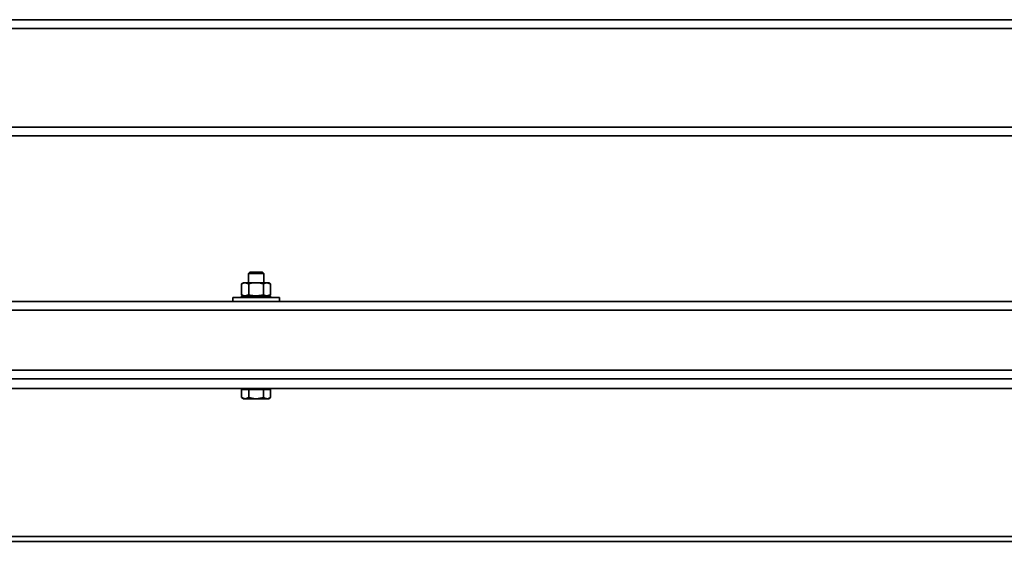
# Model space of a CAD drawing. Units: millimetres. Extents: x 0 to 594, y 0 to 420.
# Drawn here: x 223 to 233, y 216 to 222 of the extents above; entities that cross this region are included whole.
import ezdxf

# ---------------------------------------------------------------- set-up
doc = ezdxf.new("R2010")
doc.units = ezdxf.units.MM

msp = doc.modelspace()

# ---------------------------------------------------------------- linework, layer by layer
at = {"color": 7, "linetype": 'Continuous', "lineweight": 35}
for p, q in [((235.193, 221.816), (215.993, 221.816)), ((235.193, 220.616), (215.993, 220.616)), ((225.527, 219.206), (225.513, 219.193)), ((225.513, 219.193), (225.513, 219.098)), ((225.662, 219.193), (225.513, 219.193)), ((225.65, 219.206), (225.527, 219.206)), ((225.659, 219.206), (225.65, 219.206)), ((225.673, 219.193), (225.659, 219.206)), ((225.673, 219.193), (225.662, 219.193)), ((225.673, 219.098), (225.673, 219.193)), ((225.463, 219.098), (225.443, 219.087)), ((225.443, 218.974), (225.443, 219.087)), ((225.48, 219.098), (225.463, 219.098)), ((225.518, 219.087), (225.48, 219.098)), ((225.593, 219.098), (225.48, 219.098)), ((225.518, 218.974), (225.518, 219.087)), ((225.705, 219.098), (225.593, 219.098)), ((225.668, 218.974), (225.668, 219.087)), ((225.743, 219.087), (225.705, 219.098)), ((225.723, 219.098), (225.705, 219.098)), ((225.743, 219.087), (225.723, 219.098)), ((225.743, 218.974), (225.743, 219.087)), ((225.443, 218.974), (225.463, 218.962)), ((225.443, 218.962), (225.443, 218.946)), ((225.443, 218.962), (225.447, 218.962)), ((225.447, 218.962), (225.447, 218.958)), ((225.447, 218.962), (225.475, 218.962)), ((225.447, 218.962), (225.447, 218.962)), ((225.475, 218.962), (225.475, 218.958)), ((225.478, 218.962), (225.475, 218.962)), ((225.478, 218.962), (225.528, 218.962)), ((225.518, 218.974), (225.48, 218.962)), ((225.528, 218.962), (225.528, 218.958)), ((225.531, 218.962), (225.528, 218.962)), ((225.531, 218.962), (225.593, 218.962)), ((225.593, 218.962), (225.593, 218.958)), ((225.597, 218.962), (225.658, 218.962)), ((225.658, 218.962), (225.658, 218.958)), ((225.661, 218.962), (225.658, 218.962)), ((225.661, 218.962), (225.71, 218.962)), ((225.743, 218.974), (225.705, 218.962)), ((225.71, 218.962), (225.71, 218.958)), ((225.712, 218.962), (225.71, 218.962)), ((225.712, 218.962), (225.739, 218.962)), ((225.723, 218.962), (225.743, 218.974)), ((225.739, 218.962), (225.739, 218.958)), ((225.74, 218.962), (225.739, 218.962)), ((225.74, 218.962), (225.743, 218.962)), ((225.743, 218.946), (225.743, 218.962)), ((212.593, 218.906), (278.593, 218.906)), ((225.353, 218.946), (225.353, 218.906)), ((225.353, 218.946), (225.833, 218.946)), ((225.447, 218.946), (225.447, 218.95)), ((225.475, 218.946), (225.475, 218.95)), ((225.528, 218.946), (225.528, 218.95)), ((225.593, 218.946), (225.593, 218.95)), ((225.658, 218.946), (225.658, 218.95)), ((225.71, 218.946), (225.71, 218.95)), ((225.739, 218.946), (225.739, 218.95)), ((225.833, 218.906), (225.833, 218.946)), ((280.593, 218.106), (212.473, 218.106)), ((280.593, 218.006), (212.593, 218.006)), ((225.443, 217.994), (225.443, 217.912)), ((225.443, 217.994), (225.48, 217.994)), ((225.463, 218.006), (225.463, 217.994)), ((225.48, 217.994), (225.518, 217.994)), ((225.518, 217.994), (225.518, 217.912)), ((225.518, 217.994), (225.593, 217.994)), ((225.593, 217.994), (225.668, 217.994)), ((225.668, 217.994), (225.668, 217.912)), ((225.668, 217.994), (225.705, 217.994)), ((225.705, 217.994), (225.743, 217.994)), ((225.723, 217.994), (225.723, 218.006)), ((225.743, 217.994), (225.743, 217.912)), ((225.443, 217.912), (225.463, 217.9)), ((225.463, 217.9), (225.48, 217.9)), ((225.518, 217.912), (225.48, 217.9)), ((225.48, 217.9), (225.593, 217.9)), ((225.668, 217.912), (225.593, 217.9)), ((225.705, 217.9), (225.593, 217.9)), ((225.705, 217.9), (225.723, 217.9)), ((225.723, 217.9), (225.743, 217.912)), ((368.813, 216.476), (211.629, 216.476)), ((211.71, 216.426), (368.813, 216.426))]:
    msp.add_line(p, q, dxfattribs=at)
at = {"color": 8, "linetype": 'Continuous', "lineweight": 35}
for p, q in [((235.193, 221.726), (215.993, 221.726)), ((235.193, 220.706), (215.993, 220.706)), ((212.473, 218.816), (280.593, 218.816)), ((212.473, 218.196), (280.593, 218.196))]:
    msp.add_line(p, q, dxfattribs=at)
at = {"color": 7, "linetype": 'Continuous', "lineweight": 35}
for points, knots in [([(225.48, 219.098), (225.479, 219.098), (225.467, 219.098), (225.454, 219.092), (225.443, 219.087)], [0, 0, 0, 0, 0.070215, 1, 1, 1, 1]), ([(225.593, 219.098), (225.586, 219.098), (225.561, 219.098), (225.536, 219.091), (225.518, 219.087)], [0, 0, 0, 0, 0.268634, 1, 1, 1, 1]), ([(225.668, 219.087), (225.662, 219.089), (225.637, 219.095), (225.612, 219.097), (225.593, 219.098)], [0, 0, 0, 0, 0.257551, 1, 1, 1, 1]), ([(225.705, 219.098), (225.704, 219.098), (225.692, 219.098), (225.679, 219.092), (225.668, 219.087)], [0, 0, 0, 0, 0.070215, 1, 1, 1, 1]), ([(225.48, 218.962), (225.479, 218.962), (225.467, 218.963), (225.454, 218.969), (225.443, 218.974)], [0, 0, 0, 0, 0.070215, 1, 1, 1, 1]), ([(225.447, 218.962), (225.447, 218.962), (225.447, 218.961), (225.447, 218.96), (225.447, 218.959), (225.447, 218.958)], [0, 0, 0, 0, 0.250137, 0.500274, 1, 1, 1, 1]), ([(225.478, 218.962), (225.478, 218.962), (225.477, 218.961), (225.477, 218.96), (225.476, 218.959), (225.475, 218.958)], [0, 0, 0, 0, 0.250137, 0.500274, 1, 1, 1, 1]), ([(225.593, 218.962), (225.586, 218.963), (225.561, 218.963), (225.536, 218.97), (225.518, 218.974)], [0, 0, 0, 0, 0.268634, 1, 1, 1, 1]), ([(225.531, 218.962), (225.531, 218.962), (225.53, 218.961), (225.529, 218.96), (225.528, 218.959), (225.528, 218.958)], [0, 0, 0, 0, 0.250137, 0.500274, 1, 1, 1, 1]), ([(225.668, 218.974), (225.662, 218.972), (225.637, 218.966), (225.612, 218.964), (225.593, 218.962)], [0, 0, 0, 0, 0.257551, 1, 1, 1, 1]), ([(225.597, 218.962), (225.596, 218.962), (225.596, 218.961), (225.594, 218.96), (225.593, 218.959), (225.593, 218.958)], [0, 0, 0, 0, 0.250137, 0.500274, 1, 1, 1, 1]), ([(225.661, 218.962), (225.661, 218.962), (225.661, 218.961), (225.659, 218.96), (225.658, 218.959), (225.658, 218.958)], [0, 0, 0, 0, 0.250137, 0.500274, 1, 1, 1, 1]), ([(225.705, 218.962), (225.704, 218.962), (225.692, 218.963), (225.679, 218.969), (225.668, 218.974)], [0, 0, 0, 0, 0.070215, 1, 1, 1, 1]), ([(225.712, 218.962), (225.712, 218.962), (225.712, 218.961), (225.711, 218.96), (225.71, 218.959), (225.71, 218.958)], [0, 0, 0, 0, 0.250137, 0.500274, 1, 1, 1, 1]), ([(225.74, 218.962), (225.74, 218.962), (225.74, 218.961), (225.739, 218.96), (225.739, 218.959), (225.739, 218.958)], [0, 0, 0, 0, 0.250137, 0.500274, 1, 1, 1, 1]), ([(225.447, 218.95), (225.447, 218.95), (225.447, 218.949), (225.447, 218.947), (225.447, 218.947), (225.447, 218.946)], [0, 0, 0, 0, 0.499977, 0.749986, 1, 1, 1, 1]), ([(225.475, 218.95), (225.476, 218.95), (225.477, 218.949), (225.477, 218.947), (225.478, 218.947), (225.478, 218.946)], [0, 0, 0, 0, 0.499977, 0.749986, 1, 1, 1, 1]), ([(225.528, 218.95), (225.528, 218.95), (225.529, 218.949), (225.53, 218.947), (225.531, 218.947), (225.531, 218.946)], [0, 0, 0, 0, 0.499977, 0.749986, 1, 1, 1, 1]), ([(225.593, 218.95), (225.593, 218.95), (225.594, 218.949), (225.596, 218.947), (225.596, 218.947), (225.597, 218.946)], [0, 0, 0, 0, 0.499977, 0.749986, 1, 1, 1, 1]), ([(225.658, 218.95), (225.658, 218.95), (225.659, 218.949), (225.661, 218.947), (225.661, 218.947), (225.661, 218.946)], [0, 0, 0, 0, 0.499977, 0.749986, 1, 1, 1, 1]), ([(225.71, 218.95), (225.71, 218.95), (225.711, 218.949), (225.712, 218.947), (225.712, 218.947), (225.712, 218.946)], [0, 0, 0, 0, 0.499977, 0.749986, 1, 1, 1, 1]), ([(225.739, 218.95), (225.739, 218.95), (225.739, 218.949), (225.74, 218.947), (225.74, 218.947), (225.74, 218.946)], [0, 0, 0, 0, 0.499977, 0.749986, 1, 1, 1, 1]), ([(225.48, 217.9), (225.479, 217.9), (225.467, 217.901), (225.454, 217.907), (225.443, 217.912)], [0, 0, 0, 0, 0.070215, 1, 1, 1, 1]), ([(225.593, 217.9), (225.591, 217.9), (225.566, 217.901), (225.541, 217.907), (225.518, 217.912)], [0, 0, 0, 0, 0.070215, 1, 1, 1, 1]), ([(225.705, 217.9), (225.702, 217.901), (225.69, 217.901), (225.677, 217.907), (225.668, 217.912)], [0, 0, 0, 0, 0.241851, 1, 1, 1, 1]), ([(225.743, 217.912), (225.74, 217.911), (225.728, 217.904), (225.715, 217.902), (225.705, 217.9)], [0, 0, 0, 0, 0.223713, 1, 1, 1, 1])]:
    msp.add_open_spline(points, degree=3, knots=knots, dxfattribs=at)

doc.saveas('drawing.dxf')
